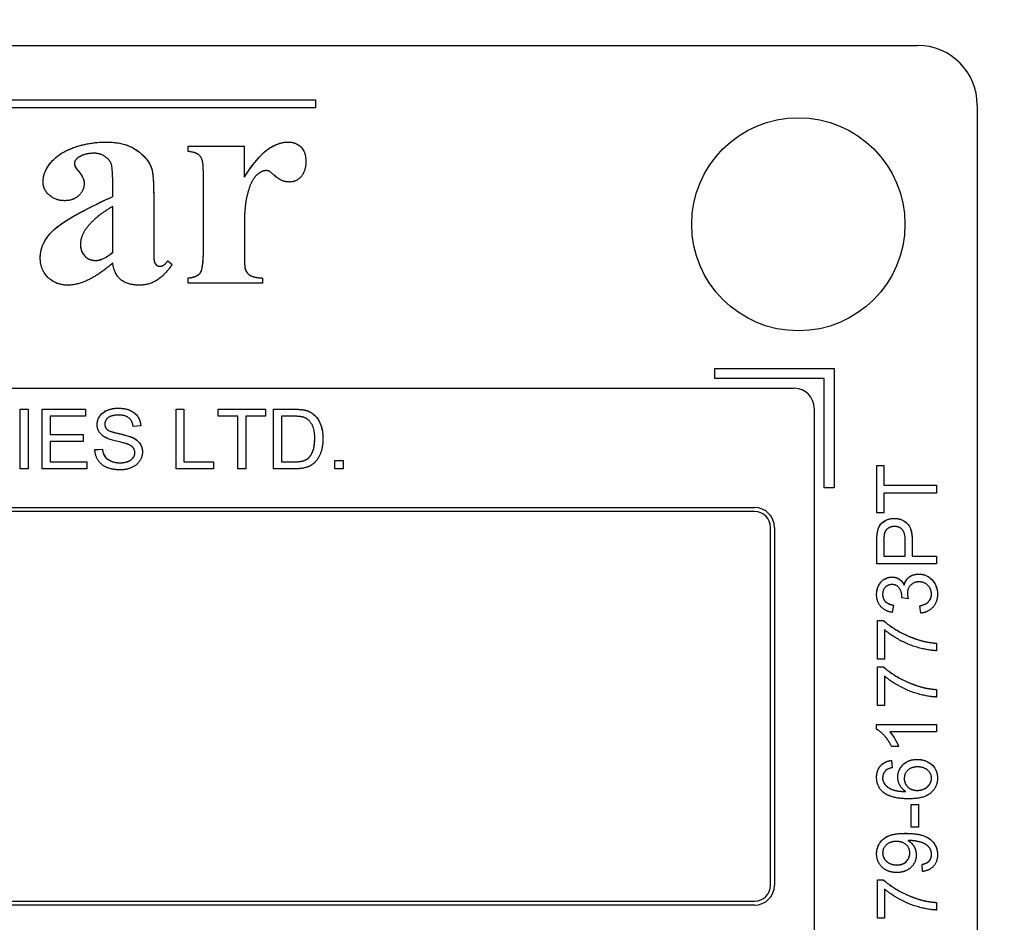
# Model space of a CAD drawing. Units: millimetres. Extents: x 155 to 2090, y 19 to 2724.
# Drawn here: x 618 to 643, y 1066 to 1088 of the extents above; entities that cross this region are included whole.
import ezdxf

# ---------------------------------------------------------------- set-up
doc = ezdxf.new("R2010")
doc.units = ezdxf.units.MM
doc.header["$LTSCALE"] = 10
doc.layers.add('Dimensions(Hillmar_metric)', color=7, linetype='Continuous', lineweight=13)
doc.layers.add('Visible Edges(Hillmar_metric)', color=7, linetype='Continuous', lineweight=25)
doc.layers.add('Visible Tangent Edges(Hillmar_Metric)', color=7, linetype='Continuous', lineweight=25, true_color=0xc0c0c0)
doc.styles.add('Hillmar_metric_Dimensions', font='arial.ttf')
doc.dimstyles.new('DEFAULT-ISO-Method 1b-Hillmar_metric', dxfattribs={"dimscale": 10, "dimtxt": 2, "dimasz": 2.5, "dimexe": 1, "dimexo": 1, "dimgap": 0.25, "dimtad": 1, "dimtih": 1, "dimtoh": 1, "dimrnd": 1e-08, "dimdsep": 46, "dimtxsty": 'Hillmar_metric_Dimensions', "dimcen": 0.09, "dimdle": 8, "dimclrd": 7, "dimclre": 7, "dimclrt": 7, "dimazin": 2, "dimtfac": 0.75, "dimtmove": 0, "dimatfit": 3, "dimfxl": 1, "dimtolj": 1, "dimlwd": 9, "dimlwe": 9, "dimarcsym": 0})

# ---------------------------------------------------------------- blocks, each defined once
blk = doc.blocks.new('*D28')
at = {"layer": 'Defpoints', "color": 0, "linetype": 'Continuous', "transparency": 16777216}
for p in [(530.072, 1128.187), (804.653, 955.081), (530.072, 875.081)]:
    blk.add_point(p, dxfattribs=at)
at = {"layer": 'Dimensions(Hillmar_metric)', "color": 7, "linetype": 'Continuous', "lineweight": 9, "transparency": 16777216}
for p, q in [((530.072, 1118.187), (530.072, 865.081)), ((804.653, 945.081), (804.653, 865.081)), ((779.653, 875.081), (555.072, 875.081))]:
    blk.add_line(p, q, dxfattribs=at)
at = {"layer": 'Dimensions(Hillmar_metric)', "color": 7, "linetype": 'Continuous', "transparency": 16777216}
for points in [[(555.072, 879.247), (555.072, 870.914), (530.072, 875.081)], [(779.653, 879.247), (779.653, 870.914), (804.653, 875.081)]]:
    blk.add_solid(points, dxfattribs=at)
at = {"layer": 'Dimensions(Hillmar_metric)', "color": 7, "linetype": 'Continuous', "lineweight": 13, "transparency": 16777216, "insert": (668.362, 887.792), "char_height": 20, "attachment_point": 5, "style": 'Hillmar_metric_Dimensions'}
blk.add_mtext('\\A1;275', dxfattribs=at)

msp = doc.modelspace()

# ---------------------------------------------------------------- linework, layer by layer
at = {"layer": 'Visible Edges(Hillmar_metric)'}
for p, q in [((585.072, 1087.721), (641.072, 1087.721)), ((612.935, 1086.354), (625.935, 1086.354)), ((612.935, 1086.354), (625.935, 1086.354)), ((625.935, 1086.154), (612.935, 1086.154)), ((625.935, 1086.354), (625.935, 1086.154)), ((642.572, 1086.221), (642.572, 1040.221)), ((622.729, 1085.187), (624.142, 1085.187)), ((622.729, 1085.053), (622.729, 1085.187)), ((622.729, 1085.187), (624.142, 1085.187)), ((624.142, 1085.187), (624.142, 1084.407)), ((619.869, 1084.746), (619.869, 1084.746)), ((619.975, 1084.554), (619.975, 1084.554)), ((623.113, 1082.553), (623.113, 1084.456)), ((620.833, 1083.921), (620.833, 1084.264)), ((624.142, 1084.407), (624.142, 1084.407)), ((620.833, 1083.921), (620.833, 1083.921)), ((621.863, 1083.917), (621.863, 1082.581)), ((620.833, 1082.516), (620.833, 1083.672)), ((624.146, 1083.345), (624.146, 1082.344)), ((620.02, 1082.707), (620.02, 1082.708)), ((620.833, 1082.515), (620.833, 1082.516)), ((621.863, 1082.581), (621.863, 1082.581)), ((623.113, 1082.552), (623.113, 1082.553)), ((620.143, 1082.409), (620.143, 1082.41)), ((622.218, 1082.299), (622.328, 1082.214)), ((622.218, 1082.299), (622.218, 1082.299)), ((622.218, 1082.299), (622.328, 1082.213)), ((624.146, 1082.344), (624.146, 1082.344)), ((622.729, 1081.74), (622.729, 1081.87)), ((624.595, 1081.74), (622.729, 1081.74)), ((624.595, 1081.87), (624.595, 1081.74)), ((635.972, 1079.346), (635.972, 1079.596)), ((635.972, 1079.596), (638.972, 1079.596)), ((635.972, 1079.595), (638.972, 1079.595)), ((638.972, 1079.596), (638.972, 1076.596)), ((638.722, 1079.346), (635.972, 1079.346)), ((638.722, 1076.596), (638.722, 1079.346)), ((588.172, 1079.096), (637.972, 1079.096)), ((618.507, 1078.57), (618.706, 1078.57)), ((618.507, 1078.57), (618.706, 1078.57)), ((618.507, 1077.07), (618.507, 1078.57)), ((618.706, 1078.57), (618.706, 1077.07)), ((619.059, 1078.57), (620.145, 1078.57)), ((619.059, 1078.57), (620.145, 1078.57)), ((619.059, 1077.07), (619.059, 1078.57)), ((620.145, 1078.57), (620.145, 1078.393)), ((622.425, 1078.57), (622.624, 1078.57)), ((622.425, 1078.57), (622.624, 1078.57)), ((622.425, 1077.07), (622.425, 1078.57)), ((622.624, 1078.57), (622.624, 1077.247)), ((623.486, 1078.57), (624.675, 1078.57)), ((623.486, 1078.57), (624.675, 1078.57)), ((623.486, 1078.393), (623.486, 1078.57)), ((624.675, 1078.57), (624.675, 1078.393)), ((624.879, 1078.57), (625.395, 1078.57)), ((624.879, 1078.57), (625.395, 1078.57)), ((624.879, 1077.07), (624.879, 1078.57)), ((638.472, 1078.596), (638.472, 1047.847)), ((619.258, 1078.393), (619.258, 1077.935)), ((620.145, 1078.393), (619.258, 1078.393)), ((623.98, 1078.393), (623.486, 1078.393)), ((623.98, 1077.07), (623.98, 1078.393)), ((624.675, 1078.393), (624.179, 1078.393)), ((624.179, 1078.393), (624.179, 1077.07)), ((625.078, 1078.393), (625.078, 1077.247)), ((625.393, 1078.393), (625.078, 1078.393)), ((625.882, 1078.441), (625.882, 1078.441)), ((620.632, 1078.196), (620.632, 1078.196)), ((620.691, 1078.062), (620.691, 1078.063)), ((621.536, 1078.148), (621.346, 1078.133)), ((619.258, 1077.935), (620.089, 1077.935)), ((619.258, 1077.934), (619.258, 1077.935)), ((619.258, 1077.934), (620.089, 1077.934)), ((620.089, 1077.757), (619.258, 1077.757)), ((619.258, 1077.757), (619.258, 1077.247)), ((620.089, 1077.935), (620.089, 1077.757)), ((625.914, 1077.831), (625.914, 1077.832)), ((620.385, 1077.553), (620.573, 1077.569)), ((620.385, 1077.552), (620.573, 1077.568)), ((620.573, 1077.568), (620.573, 1077.569)), ((619.258, 1077.247), (620.18, 1077.247)), ((619.258, 1077.247), (619.258, 1077.247)), ((619.258, 1077.247), (620.18, 1077.247)), ((620.18, 1077.247), (620.18, 1077.07)), ((621.389, 1077.477), (621.389, 1077.477)), ((622.624, 1077.247), (623.363, 1077.247)), ((622.624, 1077.247), (622.624, 1077.247)), ((622.624, 1077.247), (623.363, 1077.247)), ((623.363, 1077.247), (623.363, 1077.07)), ((625.078, 1077.247), (625.398, 1077.247)), ((625.078, 1077.247), (625.078, 1077.247)), ((625.078, 1077.247), (625.398, 1077.247)), ((625.765, 1077.352), (625.765, 1077.353)), ((626.421, 1077.279), (626.63, 1077.279)), ((626.421, 1077.279), (626.63, 1077.279)), ((626.421, 1077.07), (626.421, 1077.279)), ((626.63, 1077.279), (626.63, 1077.07)), ((618.706, 1077.07), (618.507, 1077.07)), ((620.18, 1077.07), (619.059, 1077.07)), ((623.363, 1077.07), (622.425, 1077.07)), ((624.179, 1077.07), (623.98, 1077.07)), ((625.421, 1077.07), (624.879, 1077.07)), ((626.63, 1077.07), (626.421, 1077.07)), ((640.047, 1077.154), (640.224, 1077.154)), ((640.047, 1077.154), (640.224, 1077.154)), ((640.047, 1075.965), (640.047, 1077.154)), ((640.224, 1077.154), (640.224, 1076.658)), ((638.972, 1076.596), (638.722, 1076.596)), ((640.224, 1076.657), (640.224, 1076.658)), ((640.224, 1076.658), (641.547, 1076.658)), ((640.224, 1076.657), (641.547, 1076.657)), ((641.547, 1076.658), (641.547, 1076.459)), ((640.224, 1076.459), (640.224, 1075.965)), ((641.547, 1076.459), (640.224, 1076.459)), ((600.172, 1076.097), (636.972, 1076.097)), ((600.172, 1076.096), (636.972, 1076.096)), ((636.972, 1075.997), (600.172, 1075.997)), ((640.224, 1075.965), (640.047, 1075.965)), ((637.372, 1066.597), (637.372, 1075.597)), ((637.472, 1075.597), (637.472, 1066.597)), ((640.062, 1075.473), (640.062, 1075.473)), ((640.224, 1075.262), (640.224, 1074.878)), ((640.76, 1074.878), (640.76, 1075.265)), ((640.937, 1075.263), (640.937, 1074.878)), ((640.047, 1074.679), (640.047, 1075.245)), ((640.224, 1074.877), (640.224, 1074.878)), ((640.224, 1074.878), (640.76, 1074.878)), ((640.224, 1074.877), (640.76, 1074.877)), ((640.76, 1074.877), (640.76, 1074.878)), ((640.937, 1074.878), (641.547, 1074.878)), ((640.937, 1074.877), (640.937, 1074.878)), ((640.937, 1074.877), (641.547, 1074.877)), ((641.547, 1074.878), (641.547, 1074.679)), ((641.547, 1074.679), (640.047, 1074.679)), ((640.734, 1074.142), (640.734, 1074.143)), ((640.192, 1073.914), (640.192, 1073.914)), ((640.836, 1073.804), (640.674, 1073.824)), ((640.677, 1073.853), (640.677, 1073.853)), ((640.815, 1073.933), (640.815, 1073.933)), ((641.42, 1073.918), (641.42, 1073.919)), ((640.463, 1073.643), (640.43, 1073.459)), ((641.149, 1073.441), (641.125, 1073.625)), ((640.066, 1072.287), (640.066, 1073.258)), ((640.066, 1073.258), (640.209, 1073.258)), ((640.066, 1073.257), (640.209, 1073.257)), ((640.209, 1073.257), (640.209, 1073.258)), ((640.243, 1073.021), (640.243, 1072.287)), ((641.547, 1072.686), (641.547, 1072.496)), ((640.243, 1072.287), (640.066, 1072.287)), ((640.066, 1071.122), (640.066, 1072.093)), ((640.066, 1072.093), (640.209, 1072.093)), ((640.066, 1072.092), (640.209, 1072.092)), ((640.209, 1072.092), (640.209, 1072.093)), ((640.243, 1071.856), (640.243, 1071.122)), ((641.547, 1071.521), (641.547, 1071.331)), ((640.243, 1071.122), (640.066, 1071.122)), ((640.041, 1070.637), (641.547, 1070.637)), ((640.041, 1070.518), (640.041, 1070.637)), ((640.041, 1070.637), (641.547, 1070.637)), ((641.547, 1070.637), (641.547, 1070.453)), ((641.547, 1070.453), (640.374, 1070.453)), ((640.374, 1070.453), (640.374, 1070.453)), ((640.595, 1070.085), (640.417, 1070.085)), ((640.415, 1069.736), (640.43, 1069.553)), ((640.415, 1069.736), (640.415, 1069.736)), ((640.415, 1069.736), (640.43, 1069.553)), ((640.192, 1069.298), (640.192, 1069.299)), ((640.241, 1069.144), (640.241, 1069.144)), ((640.736, 1069.281), (640.736, 1069.281)), ((641.421, 1069.288), (641.421, 1069.288)), ((640.774, 1068.954), (640.774, 1068.954)), ((640.911, 1068.627), (641.096, 1068.627)), ((640.911, 1068.627), (641.096, 1068.627)), ((640.911, 1068.06), (640.911, 1068.627)), ((641.096, 1068.627), (641.096, 1068.06)), ((641.096, 1068.06), (640.911, 1068.06)), ((640.84, 1067.718), (640.84, 1067.719)), ((640.193, 1067.411), (640.193, 1067.411)), ((640.876, 1067.406), (640.876, 1067.406)), ((641.421, 1067.369), (641.421, 1067.37)), ((641.199, 1066.945), (641.183, 1067.122)), ((637.372, 1066.596), (637.372, 1066.597)), ((640.066, 1066.735), (640.209, 1066.735)), ((640.066, 1065.765), (640.066, 1066.735)), ((640.066, 1066.735), (640.209, 1066.735)), ((640.209, 1066.735), (640.209, 1066.735)), ((640.243, 1066.499), (640.243, 1065.765)), ((600.172, 1066.197), (636.972, 1066.197)), ((600.172, 1066.196), (636.972, 1066.196)), ((636.972, 1066.097), (600.172, 1066.097)), ((641.547, 1066.164), (641.547, 1065.974)), ((640.243, 1065.765), (640.066, 1065.765))]:
    msp.add_line(p, q, dxfattribs=at)
for centre, major_axis, start_param, end_param in [((641.072, 1086.221), (1.5, 0), 0, 1.570796), ((637.972, 1078.596), (0.5, 0), 0, 1.570796), ((636.972, 1075.597), (0.5, 0), 0, 1.570796), ((636.972, 1075.596), (0.5, 0), 0, 1.570796), ((636.972, 1075.597), (0.4, 0), 0, 1.570796), ((636.972, 1066.597), (0.5, 0), 4.712389, 6.283185), ((636.972, 1066.597), (0.4, 0), 4.712389, 6.283185), ((636.972, 1066.596), (0.4, 0), 4.712389, 6.283185)]:
    msp.add_ellipse(centre, major_axis=major_axis, ratio=0.999992, start_param=start_param, end_param=end_param, dxfattribs=at)
msp.add_ellipse((638.072, 1083.221), major_axis=(2.68, 0), ratio=0.999992, dxfattribs=at)
for points in [[(619.081, 1084.285), (619.081, 1084.55), (619.502, 1085.032), (620.257, 1085.29), (620.662, 1085.29)], [(620.662, 1085.29), (621.152, 1085.29), (621.728, 1084.873), (621.81, 1084.632)], [(624.142, 1084.407), (624.485, 1084.938), (625, 1085.29), (625.241, 1085.29)], [(625.241, 1085.29), (625.445, 1085.29), (625.69, 1085.036), (625.69, 1084.803)], [(620.363, 1085.008), (620.122, 1085.008), (619.967, 1084.901)], [(620.833, 1084.264), (620.833, 1084.656), (620.747, 1084.857), (620.511, 1085.008), (620.363, 1085.008)], [(623.084, 1084.836), (623.047, 1084.938), (622.904, 1085.032), (622.729, 1085.053)], [(619.967, 1084.901), (619.869, 1084.836), (619.869, 1084.746)], [(619.869, 1084.746), (619.869, 1084.669), (619.975, 1084.554)], [(623.113, 1084.456), (623.113, 1084.754), (623.084, 1084.836)], [(625.69, 1084.803), (625.69, 1084.558), (625.449, 1084.285), (625.282, 1084.285)], [(619.975, 1084.554), (620.114, 1084.395), (620.114, 1084.248)], [(621.81, 1084.632), (621.863, 1084.477), (621.863, 1083.917)], [(624.489, 1084.489), (624.338, 1084.366), (624.265, 1084.133)], [(624.694, 1084.571), (624.587, 1084.571), (624.489, 1084.489)], [(624.779, 1084.55), (624.743, 1084.571), (624.694, 1084.571)], [(625.282, 1084.285), (625.09, 1084.285), (624.804, 1084.534), (624.779, 1084.55)], [(619.628, 1083.815), (619.395, 1083.815), (619.081, 1084.097), (619.081, 1084.285)], [(620.114, 1084.248), (620.114, 1084.068), (619.845, 1083.815), (619.628, 1083.815)], [(619.011, 1082.369), (619.011, 1082.765), (619.689, 1083.394), (620.833, 1083.921)], [(624.265, 1084.133), (624.146, 1083.774), (624.146, 1083.345)], [(620.833, 1083.672), (620.384, 1083.41), (620.163, 1083.112)], [(620.163, 1083.112), (620.02, 1082.912), (620.02, 1082.708)], [(620.02, 1082.708), (620.02, 1082.54), (620.143, 1082.41)], [(620.404, 1082.312), (620.588, 1082.312), (620.833, 1082.516)], [(621.863, 1082.581), (621.863, 1082.344), (621.899, 1082.222), (621.973, 1082.165), (622.022, 1082.165)], [(622.729, 1081.87), (622.953, 1081.891), (623.113, 1082.099), (623.113, 1082.553)], [(619.698, 1081.691), (619.403, 1081.691), (619.011, 1082.079), (619.011, 1082.369)], [(620.833, 1082.246), (620.2, 1081.691), (619.698, 1081.691)], [(620.143, 1082.41), (620.237, 1082.312), (620.404, 1082.312)], [(621.499, 1081.691), (621.201, 1081.691), (620.87, 1081.968), (620.833, 1082.246)], [(622.328, 1082.214), (622.144, 1081.94), (621.748, 1081.691), (621.499, 1081.691)], [(622.022, 1082.165), (622.12, 1082.165), (622.218, 1082.299)], [(624.146, 1082.344), (624.146, 1082.132), (624.171, 1082.075)], [(624.171, 1082.075), (624.216, 1081.973), (624.391, 1081.883), (624.595, 1081.87)], [(620.441, 1078.183), (620.441, 1078.297), (620.571, 1078.494), (620.819, 1078.596), (620.971, 1078.596)], [(620.971, 1078.596), (621.138, 1078.596), (621.393, 1078.489), (621.531, 1078.28), (621.536, 1078.148)], [(625.395, 1078.57), (625.57, 1078.57), (625.663, 1078.548)], [(625.663, 1078.548), (625.792, 1078.519), (625.882, 1078.441)], [(620.979, 1078.422), (620.798, 1078.422), (620.632, 1078.289), (620.632, 1078.196)], [(621.346, 1078.133), (621.331, 1078.276), (621.153, 1078.422), (620.979, 1078.422)], [(625.649, 1078.362), (625.569, 1078.393), (625.393, 1078.393)], [(625.914, 1077.832), (625.914, 1078.067), (625.76, 1078.32), (625.649, 1078.362)], [(625.882, 1078.441), (626.001, 1078.342), (626.119, 1078.029), (626.119, 1077.828)], [(620.654, 1077.857), (620.547, 1077.913), (620.441, 1078.08), (620.441, 1078.183)], [(620.632, 1078.196), (620.632, 1078.115), (620.691, 1078.063)], [(620.691, 1078.063), (620.749, 1078.011), (621.235, 1077.901), (621.325, 1077.86)], [(621.213, 1077.689), (621.153, 1077.713), (620.738, 1077.812), (620.654, 1077.857)], [(621.325, 1077.86), (621.456, 1077.8), (621.58, 1077.614), (621.58, 1077.494)], [(626.119, 1077.828), (626.119, 1077.658), (626.039, 1077.394), (625.914, 1077.221), (625.766, 1077.122), (625.557, 1077.07), (625.421, 1077.07)], [(625.765, 1077.353), (625.836, 1077.423), (625.914, 1077.661), (625.914, 1077.832)], [(621.026, 1077.045), (620.821, 1077.045), (620.547, 1077.164), (620.39, 1077.402), (620.385, 1077.553)], [(620.573, 1077.569), (620.587, 1077.455), (620.684, 1077.311), (620.888, 1077.222), (621.017, 1077.222)], [(621.58, 1077.494), (621.58, 1077.374), (621.443, 1077.163), (621.186, 1077.045), (621.026, 1077.045)], [(621.389, 1077.477), (621.389, 1077.548), (621.308, 1077.653), (621.213, 1077.689)], [(621.017, 1077.222), (621.13, 1077.222), (621.305, 1077.29), (621.389, 1077.407), (621.389, 1077.477)], [(625.398, 1077.247), (625.546, 1077.247), (625.715, 1077.302), (625.765, 1077.353)], [(640.062, 1075.473), (640.08, 1075.584), (640.183, 1075.733), (640.369, 1075.824), (640.481, 1075.824)], [(640.481, 1075.824), (640.672, 1075.824), (640.937, 1075.581), (640.937, 1075.263)], [(640.487, 1075.62), (640.393, 1075.62), (640.258, 1075.525), (640.238, 1075.447)], [(640.76, 1075.265), (640.76, 1075.459), (640.617, 1075.62), (640.487, 1075.62)], [(640.047, 1075.245), (640.047, 1075.395), (640.062, 1075.473)], [(640.238, 1075.447), (640.224, 1075.397), (640.224, 1075.262)], [(640.041, 1073.911), (640.041, 1074.033), (640.146, 1074.24), (640.328, 1074.35), (640.43, 1074.35)], [(640.43, 1074.35), (640.527, 1074.35), (640.687, 1074.246), (640.734, 1074.143)], [(640.734, 1074.143), (640.765, 1074.276), (640.958, 1074.423), (641.103, 1074.423)], [(641.103, 1074.423), (641.299, 1074.423), (641.572, 1074.136), (641.572, 1073.917)], [(640.426, 1074.16), (640.324, 1074.16), (640.192, 1074.023), (640.192, 1073.914)], [(640.677, 1073.853), (640.677, 1073.971), (640.553, 1074.16), (640.426, 1074.16)], [(641.106, 1074.227), (640.98, 1074.227), (640.815, 1074.061), (640.815, 1073.933)], [(641.42, 1073.919), (641.42, 1074.049), (641.239, 1074.227), (641.106, 1074.227)], [(640.43, 1073.459), (640.244, 1073.493), (640.041, 1073.732), (640.041, 1073.911)], [(640.192, 1073.914), (640.192, 1073.806), (640.327, 1073.664), (640.463, 1073.643)], [(640.674, 1073.824), (640.677, 1073.843), (640.677, 1073.853)], [(640.815, 1073.933), (640.815, 1073.882), (640.836, 1073.804)], [(641.125, 1073.625), (641.281, 1073.657), (641.42, 1073.809), (641.42, 1073.919)], [(641.572, 1073.917), (641.572, 1073.72), (641.336, 1073.459), (641.149, 1073.441)], [(640.209, 1073.258), (640.362, 1073.115), (640.868, 1072.834), (641.134, 1072.757)], [(641.547, 1072.496), (641.369, 1072.5), (640.869, 1072.632), (640.403, 1072.88), (640.243, 1073.021)], [(641.134, 1072.757), (641.323, 1072.701), (641.547, 1072.686)], [(640.209, 1072.093), (640.362, 1071.95), (640.868, 1071.669), (641.134, 1071.592)], [(641.547, 1071.331), (641.369, 1071.335), (640.869, 1071.467), (640.403, 1071.715), (640.243, 1071.856)], [(641.134, 1071.592), (641.323, 1071.536), (641.547, 1071.521)], [(640.417, 1070.085), (640.345, 1070.239), (640.138, 1070.47), (640.041, 1070.518)], [(640.374, 1070.453), (640.437, 1070.387), (640.563, 1070.171), (640.595, 1070.085)], [(640.041, 1069.31), (640.041, 1069.487), (640.24, 1069.714), (640.415, 1069.736)], [(640.574, 1069.319), (640.574, 1069.503), (640.845, 1069.763), (641.06, 1069.763)], [(641.071, 1069.573), (640.916, 1069.573), (640.736, 1069.408), (640.736, 1069.281)], [(641.06, 1069.763), (641.2, 1069.763), (641.443, 1069.64), (641.572, 1069.428), (641.572, 1069.293)], [(641.421, 1069.288), (641.421, 1069.406), (641.232, 1069.573), (641.071, 1069.573)], [(640.212, 1068.933), (640.041, 1069.072), (640.041, 1069.31)], [(640.271, 1069.484), (640.192, 1069.408), (640.192, 1069.299)], [(640.43, 1069.553), (640.321, 1069.528), (640.271, 1069.484)], [(640.774, 1068.954), (640.672, 1069.021), (640.574, 1069.214), (640.574, 1069.319)], [(640.192, 1069.299), (640.192, 1069.21), (640.241, 1069.144)], [(640.241, 1069.144), (640.304, 1069.057), (640.549, 1068.957), (640.774, 1068.954)], [(640.736, 1069.281), (640.736, 1069.157), (640.916, 1068.983), (641.061, 1068.983)], [(641.572, 1069.293), (641.572, 1069.062), (641.233, 1068.771), (640.845, 1068.771)], [(641.061, 1068.983), (641.156, 1068.983), (641.329, 1069.064), (641.421, 1069.208), (641.421, 1069.288)], [(640.845, 1068.771), (640.41, 1068.771), (640.212, 1068.933)], [(640.041, 1067.388), (640.041, 1067.534), (640.199, 1067.777), (640.49, 1067.903), (640.766, 1067.903)], [(640.766, 1067.903), (641.054, 1067.903), (641.393, 1067.778), (641.572, 1067.531), (641.572, 1067.365)], [(640.538, 1067.698), (640.379, 1067.698), (640.193, 1067.53), (640.193, 1067.411)], [(640.876, 1067.406), (640.876, 1067.533), (640.696, 1067.698), (640.538, 1067.698)], [(640.877, 1067.72), (640.865, 1067.72), (640.84, 1067.719)], [(640.84, 1067.719), (640.928, 1067.664), (641.038, 1067.473), (641.038, 1067.361)], [(641.421, 1067.37), (641.421, 1067.454), (641.343, 1067.584), (641.213, 1067.665), (640.992, 1067.72), (640.877, 1067.72)], [(640.547, 1066.917), (640.319, 1066.917), (640.041, 1067.186), (640.041, 1067.388)], [(640.193, 1067.411), (640.193, 1067.287), (640.393, 1067.107), (640.553, 1067.107)], [(641.038, 1067.361), (641.038, 1067.174), (640.768, 1066.917), (640.547, 1066.917)], [(640.553, 1067.107), (640.696, 1067.107), (640.876, 1067.278), (640.876, 1067.406)], [(641.183, 1067.122), (641.308, 1067.145), (641.421, 1067.271), (641.421, 1067.37)], [(641.572, 1067.365), (641.572, 1067.19), (641.376, 1066.967), (641.199, 1066.945)], [(640.209, 1066.735), (640.362, 1066.592), (640.868, 1066.311), (641.134, 1066.235)], [(641.547, 1065.974), (641.369, 1065.977), (640.869, 1066.11), (640.403, 1066.358), (640.243, 1066.499)], [(641.134, 1066.235), (641.323, 1066.179), (641.547, 1066.164)]]:
    msp.add_open_spline(points, degree=2, dxfattribs=at)
for points, knots in [([(619.081, 1084.285), (619.081, 1084.334), (619.086, 1084.384), (619.109, 1084.482), (619.126, 1084.53), (619.201, 1084.689), (619.279, 1084.783), (619.47, 1084.97), (619.618, 1085.057), (619.93, 1085.185), (620.238, 1085.289), (620.662, 1085.289)], [-0.3901644, -0.3901644, -0.3901644, -0.3901644, -0.3607057, -0.3607057, -0.3304807, -0.3304807, -0.2568079, -0.2568079, -0.1270193, -0.1270193, 0, 0, 0, 0]), ([(620.662, 1085.289), (620.795, 1085.289), (620.931, 1085.278), (621.173, 1085.221), (621.281, 1085.181), (621.477, 1085.062), (621.596, 1084.965), (621.737, 1084.788), (621.782, 1084.714), (621.81, 1084.631)], [-0.1584073, -0.1584073, -0.1584073, -0.1584073, -0.1097541, -0.1097541, -0.0678989, -0.0678989, -0.026032, -0.026032, 0, 0, 0, 0]), ([(624.142, 1084.407), (624.305, 1084.659), (624.477, 1084.888), (624.778, 1085.155), (624.894, 1085.207), (625.063, 1085.271), (625.151, 1085.289), (625.241, 1085.289)], [-0.0872803, -0.0872803, -0.0872803, -0.0872803, -0.0542109, -0.0542109, -0.02704657, -0.02704657, 0, 0, 0, 0]), ([(625.241, 1085.289), (625.278, 1085.289), (625.316, 1085.286), (625.386, 1085.272), (625.419, 1085.261), (625.505, 1085.221), (625.543, 1085.188), (625.606, 1085.123), (625.633, 1085.078), (625.68, 1084.957), (625.69, 1084.879), (625.69, 1084.803)], [-0.06230831, -0.06230831, -0.06230831, -0.06230831, -0.05576798, -0.05576798, -0.04973716, -0.04973716, -0.0389694, -0.0389694, -0.0227833, -0.0227833, -0.00003938, -0.00003938, -0.00003938, -0.00003938]), ([(619.869, 1084.746), (619.869, 1084.732), (619.872, 1084.718), (619.881, 1084.689), (619.888, 1084.673), (619.916, 1084.622), (619.946, 1084.585), (619.975, 1084.554)], [-0.02183928, -0.02183928, -0.02183928, -0.02183928, -0.01768163, -0.01768163, -0.01274708, -0.01274708, 0, 0, 0, 0]), ([(619.975, 1084.554), (620.022, 1084.5), (620.065, 1084.438), (620.106, 1084.331), (620.114, 1084.29), (620.114, 1084.248)], [-0.03424176, -0.03424176, -0.03424176, -0.03424176, -0.01272581, -0.01272581, -0.00003938, -0.00003938, -0.00003938, -0.00003938]), ([(621.81, 1084.631), (621.829, 1084.574), (621.841, 1084.481), (621.86, 1084.231), (621.863, 1084.06), (621.863, 1083.917)], [-0.07443126, -0.07443126, -0.07443126, -0.07443126, -0.04288357, -0.04288357, 0, 0, 0, 0]), ([(619.011, 1082.369), (619.011, 1082.439), (619.019, 1082.508), (619.053, 1082.645), (619.078, 1082.71), (619.181, 1082.908), (619.278, 1083.012), (619.635, 1083.344), (620.296, 1083.673), (620.833, 1083.921)], [-0.2640612, -0.2640612, -0.2640612, -0.2640612, -0.243384, -0.243384, -0.2226517, -0.2226517, -0.1775834, -0.1775834, 0, 0, 0, 0]), ([(620.02, 1082.707), (620.02, 1082.653), (620.03, 1082.6), (620.072, 1082.497), (620.104, 1082.45), (620.143, 1082.409)], [-0.03338349, -0.03338349, -0.03338349, -0.03338349, -0.01695848, -0.01695848, 0, 0, 0, 0]), ([(620.404, 1082.311), (620.437, 1082.311), (620.469, 1082.316), (620.536, 1082.333), (620.57, 1082.346), (620.685, 1082.401), (620.764, 1082.458), (620.833, 1082.515)], [-0.04768893, -0.04768893, -0.04768893, -0.04768893, -0.03801726, -0.03801726, -0.02703841, -0.02703841, 0, 0, 0, 0]), ([(621.863, 1082.581), (621.863, 1082.501), (621.864, 1082.41), (621.874, 1082.312), (621.879, 1082.28), (621.902, 1082.231), (621.912, 1082.216), (621.939, 1082.188), (621.955, 1082.18), (621.985, 1082.167), (622.003, 1082.164), (622.022, 1082.164)], [-0.03301714, -0.03301714, -0.03301714, -0.03301714, -0.01984513, -0.01984513, -0.01305616, -0.01305616, -0.00965708, -0.00965708, -0.00567509, -0.00567509, 0, 0, 0, 0]), ([(622.729, 1081.87), (622.79, 1081.876), (622.856, 1081.887), (622.946, 1081.923), (622.976, 1081.939), (623.026, 1081.983), (623.038, 1082.001), (623.06, 1082.037), (623.073, 1082.08), (623.107, 1082.248), (623.113, 1082.408), (623.113, 1082.552)], [-0.07548073, -0.07548073, -0.07548073, -0.07548073, -0.06897751, -0.06897751, -0.06542175, -0.06542175, -0.06205017, -0.06205017, -0.04327254, -0.04327254, 0, 0, 0, 0]), ([(620.143, 1082.409), (620.158, 1082.393), (620.176, 1082.379), (620.214, 1082.354), (620.234, 1082.344), (620.303, 1082.318), (620.354, 1082.311), (620.404, 1082.311)], [-0.02877789, -0.02877789, -0.02877789, -0.02877789, -0.0220305, -0.0220305, -0.01519071, -0.01519071, 0, 0, 0, 0]), ([(622.022, 1082.164), (622.039, 1082.164), (622.055, 1082.167), (622.088, 1082.179), (622.105, 1082.187), (622.156, 1082.223), (622.189, 1082.259), (622.218, 1082.299)], [-0.0265242, -0.0265242, -0.0265242, -0.0265242, -0.02090761, -0.02090761, -0.0147382, -0.0147382, 0, 0, 0, 0]), ([(624.146, 1082.344), (624.146, 1082.269), (624.148, 1082.18), (624.161, 1082.104), (624.165, 1082.087), (624.171, 1082.074)], [-0.01960474, -0.01960474, -0.01960474, -0.01960474, -0.00420055, -0.00420055, 0, 0, 0, 0]), ([(624.171, 1082.074), (624.186, 1082.04), (624.205, 1082.008), (624.26, 1081.95), (624.29, 1081.933), (624.373, 1081.894), (624.473, 1081.877), (624.595, 1081.87)], [-0.06027095, -0.06027095, -0.06027095, -0.06027095, -0.04929987, -0.04929987, -0.03692724, -0.03692724, 0, 0, 0, 0]), ([(620.441, 1078.183), (620.441, 1078.21), (620.444, 1078.237), (620.456, 1078.291), (620.465, 1078.317), (620.493, 1078.377), (620.518, 1078.419), (620.609, 1078.507), (620.665, 1078.533), (620.788, 1078.582), (620.879, 1078.596), (620.971, 1078.596)], [-0.06383494, -0.06383494, -0.06383494, -0.06383494, -0.05666158, -0.05666158, -0.04949353, -0.04949353, -0.0396569, -0.0396569, -0.02762609, -0.02762609, 0, 0, 0, 0]), ([(620.971, 1078.596), (621.069, 1078.596), (621.168, 1078.582), (621.298, 1078.529), (621.35, 1078.503), (621.442, 1078.418), (621.473, 1078.372), (621.521, 1078.269), (621.533, 1078.21), (621.536, 1078.148)], [-0.0959622, -0.0959622, -0.0959622, -0.0959622, -0.05243555, -0.05243555, -0.03429068, -0.03429068, -0.01841763, -0.01841763, -0.0000393, -0.0000393, -0.0000393, -0.0000393]), ([(625.395, 1078.57), (625.446, 1078.57), (625.499, 1078.568), (625.586, 1078.561), (625.627, 1078.557), (625.663, 1078.548)], [-0.02624482, -0.02624482, -0.02624482, -0.02624482, -0.01106099, -0.01106099, 0, 0, 0, 0]), ([(625.663, 1078.548), (625.704, 1078.539), (625.744, 1078.525), (625.818, 1078.489), (625.852, 1078.467), (625.882, 1078.441)], [-0.02477885, -0.02477885, -0.02477885, -0.02477885, -0.0120664, -0.0120664, 0, 0, 0, 0]), ([(625.882, 1078.441), (625.922, 1078.407), (625.957, 1078.37), (626.025, 1078.271), (626.048, 1078.218), (626.103, 1078.072), (626.119, 1077.949), (626.119, 1077.828)], [-0.05521704, -0.05521704, -0.05521704, -0.05521704, -0.04707707, -0.04707707, -0.03638422, -0.03638422, -0.00003938, -0.00003938, -0.00003938, -0.00003938]), ([(620.632, 1078.196), (620.632, 1078.182), (620.634, 1078.168), (620.639, 1078.142), (620.643, 1078.129), (620.659, 1078.096), (620.673, 1078.078), (620.691, 1078.062)], [-0.01516198, -0.01516198, -0.01516198, -0.01516198, -0.01098753, -0.01098753, -0.00702805, -0.00702805, 0, 0, 0, 0]), ([(620.691, 1078.062), (620.705, 1078.05), (620.725, 1078.039), (620.772, 1078.017), (620.805, 1078.006), (620.917, 1077.971), (620.995, 1077.956), (621.193, 1077.907), (621.275, 1077.883), (621.325, 1077.86)], [-0.04625887, -0.04625887, -0.04625887, -0.04625887, -0.04165348, -0.04165348, -0.03517745, -0.03517745, -0.01663874, -0.01663874, 0, 0, 0, 0]), ([(621.325, 1077.86), (621.379, 1077.835), (621.431, 1077.802), (621.516, 1077.718), (621.538, 1077.676), (621.571, 1077.596), (621.58, 1077.546), (621.58, 1077.494)], [-0.03639788, -0.03639788, -0.03639788, -0.03639788, -0.02599497, -0.02599497, -0.01550934, -0.01550934, -0.00003938, -0.00003938, -0.00003938, -0.00003938]), ([(625.765, 1077.352), (625.789, 1077.377), (625.81, 1077.405), (625.847, 1077.469), (625.863, 1077.505), (625.89, 1077.587), (625.914, 1077.676), (625.914, 1077.831)], [-0.1185895, -0.1185895, -0.1185895, -0.1185895, -0.0845083, -0.0845083, -0.0464713, -0.0464713, 0, 0, 0, 0]), ([(620.573, 1077.568), (620.579, 1077.522), (620.589, 1077.475), (620.628, 1077.388), (620.651, 1077.36), (620.71, 1077.302), (620.758, 1077.278), (620.865, 1077.234), (620.94, 1077.222), (621.017, 1077.222)], [-0.0452912, -0.0452912, -0.0452912, -0.0452912, -0.04010589, -0.04010589, -0.03465884, -0.03465884, -0.02284456, -0.02284456, 0, 0, 0, 0]), ([(621.017, 1077.222), (621.058, 1077.222), (621.1, 1077.225), (621.187, 1077.243), (621.222, 1077.256), (621.275, 1077.282), (621.302, 1077.299), (621.351, 1077.348), (621.365, 1077.375), (621.384, 1077.421), (621.389, 1077.448), (621.389, 1077.477)], [-0.02915738, -0.02915738, -0.02915738, -0.02915738, -0.02503477, -0.02503477, -0.02035201, -0.02035201, -0.01493599, -0.01493599, -0.00859073, -0.00859073, 0, 0, 0, 0]), ([(625.398, 1077.247), (625.453, 1077.247), (625.513, 1077.25), (625.589, 1077.263), (625.636, 1077.272), (625.714, 1077.31), (625.741, 1077.328), (625.765, 1077.352)], [-0.06626353, -0.06626353, -0.06626353, -0.06626353, -0.02599781, -0.02599781, -0.00995221, -0.00995221, 0, 0, 0, 0]), ([(640.062, 1075.473), (640.069, 1075.518), (640.081, 1075.562), (640.121, 1075.649), (640.146, 1075.68), (640.213, 1075.748), (640.265, 1075.775), (640.358, 1075.813), (640.419, 1075.824), (640.481, 1075.824)], [-0.04069585, -0.04069585, -0.04069585, -0.04069585, -0.03569601, -0.03569601, -0.03013162, -0.03013162, -0.01871701, -0.01871701, 0, 0, 0, 0]), ([(640.481, 1075.824), (640.53, 1075.824), (640.579, 1075.818), (640.671, 1075.791), (640.712, 1075.771), (640.804, 1075.709), (640.833, 1075.673), (640.868, 1075.627), (640.89, 1075.579), (640.93, 1075.446), (640.937, 1075.35), (640.937, 1075.263)], [-0.04671279, -0.04671279, -0.04671279, -0.04671279, -0.04515048, -0.04515048, -0.04365587, -0.04365587, -0.04160746, -0.04160746, -0.02632534, -0.02632534, 0, 0, 0, 0]), ([(640.047, 1075.244), (640.047, 1075.287), (640.048, 1075.333), (640.052, 1075.407), (640.056, 1075.442), (640.062, 1075.473)], [-0.02235825, -0.02235825, -0.02235825, -0.02235825, -0.00937532, -0.00937532, 0, 0, 0, 0]), ([(640.041, 1073.911), (640.041, 1073.946), (640.044, 1073.981), (640.058, 1074.05), (640.069, 1074.082), (640.097, 1074.145), (640.122, 1074.193), (640.208, 1074.281), (640.253, 1074.306), (640.334, 1074.34), (640.381, 1074.349), (640.43, 1074.349)], [-0.06232503, -0.06232503, -0.06232503, -0.06232503, -0.05003958, -0.05003958, -0.03805351, -0.03805351, -0.02617607, -0.02617607, -0.01470671, -0.01470671, 0, 0, 0, 0]), ([(640.43, 1074.349), (640.471, 1074.349), (640.511, 1074.342), (640.578, 1074.315), (640.615, 1074.296), (640.686, 1074.229), (640.713, 1074.187), (640.734, 1074.142)], [-0.04904891, -0.04904891, -0.04904891, -0.04904891, -0.02946495, -0.02946495, -0.01485436, -0.01485436, 0, 0, 0, 0]), ([(640.734, 1074.142), (640.742, 1074.177), (640.754, 1074.211), (640.786, 1074.271), (640.805, 1074.298), (640.849, 1074.341), (640.884, 1074.371), (640.991, 1074.414), (641.047, 1074.422), (641.103, 1074.422)], [-0.07692753, -0.07692753, -0.07692753, -0.07692753, -0.05498248, -0.05498248, -0.03447644, -0.03447644, -0.01685526, -0.01685526, 0, 0, 0, 0]), ([(641.103, 1074.422), (641.164, 1074.422), (641.224, 1074.412), (641.337, 1074.364), (641.386, 1074.329), (641.464, 1074.25), (641.504, 1074.199), (641.56, 1074.062), (641.572, 1073.99), (641.572, 1073.917)], [-0.1010101, -0.1010101, -0.1010101, -0.1010101, -0.0728346, -0.0728346, -0.0445692, -0.0445692, -0.0219285, -0.0219285, -0.0000394, -0.0000394, -0.0000394, -0.0000394]), ([(640.192, 1073.914), (640.192, 1073.884), (640.196, 1073.854), (640.214, 1073.799), (640.227, 1073.774), (640.269, 1073.721), (640.297, 1073.701), (640.364, 1073.664), (640.414, 1073.65), (640.463, 1073.643)], [-0.03507988, -0.03507988, -0.03507988, -0.03507988, -0.02890167, -0.02890167, -0.02304036, -0.02304036, -0.01483629, -0.01483629, -0.00000698, -0.00000698, -0.00000698, -0.00000698]), ([(640.674, 1073.824), (640.675, 1073.829), (640.676, 1073.835), (640.676, 1073.844), (640.677, 1073.849), (640.677, 1073.853)], [-0.002862221, -0.002862221, -0.002862221, -0.002862221, -0.001208443, -0.001208443, 0, 0, 0, 0]), ([(640.815, 1073.933), (640.815, 1073.914), (640.817, 1073.894), (640.824, 1073.851), (640.829, 1073.827), (640.835, 1073.804)], [-0.01292025, -0.01292025, -0.01292025, -0.01292025, -0.00719105, -0.00719105, -0.00004206, -0.00004206, -0.00004206, -0.00004206]), ([(641.125, 1073.624), (641.172, 1073.634), (641.22, 1073.648), (641.293, 1073.684), (641.321, 1073.702), (641.359, 1073.741), (641.382, 1073.768), (641.414, 1073.843), (641.42, 1073.88), (641.42, 1073.918)], [-0.07355866, -0.07355866, -0.07355866, -0.07355866, -0.04440299, -0.04440299, -0.02447768, -0.02447768, -0.01135156, -0.01135156, 0, 0, 0, 0]), ([(640.209, 1073.257), (640.346, 1073.13), (640.514, 1073.03), (640.78, 1072.882), (640.953, 1072.809), (641.134, 1072.757)], [-0.09136652, -0.09136652, -0.09136652, -0.09136652, -0.05660312, -0.05660312, 0, 0, 0, 0]), ([(641.134, 1072.757), (641.199, 1072.737), (641.265, 1072.722), (641.403, 1072.699), (641.475, 1072.69), (641.547, 1072.686)], [-0.04194769, -0.04194769, -0.04194769, -0.04194769, -0.02166447, -0.02166447, 0, 0, 0, 0]), ([(640.209, 1072.092), (640.346, 1071.965), (640.514, 1071.865), (640.78, 1071.717), (640.953, 1071.644), (641.134, 1071.592)], [-0.09136652, -0.09136652, -0.09136652, -0.09136652, -0.05660312, -0.05660312, 0, 0, 0, 0]), ([(641.134, 1071.592), (641.199, 1071.572), (641.265, 1071.557), (641.403, 1071.534), (641.475, 1071.525), (641.547, 1071.521)], [-0.04194769, -0.04194769, -0.04194769, -0.04194769, -0.02166447, -0.02166447, 0, 0, 0, 0]), ([(640.374, 1070.453), (640.433, 1070.391), (640.478, 1070.315), (640.535, 1070.218), (640.571, 1070.151), (640.595, 1070.085)], [-0.03386167, -0.03386167, -0.03386167, -0.03386167, -0.02104102, -0.02104102, -0.00004203, -0.00004203, -0.00004203, -0.00004203]), ([(640.041, 1069.31), (640.041, 1069.36), (640.047, 1069.411), (640.076, 1069.503), (640.096, 1069.544), (640.15, 1069.614), (640.186, 1069.65), (640.293, 1069.711), (640.353, 1069.728), (640.415, 1069.736)], [-0.07906483, -0.07906483, -0.07906483, -0.07906483, -0.05709152, -0.05709152, -0.03678945, -0.03678945, -0.01865598, -0.01865598, 0, 0, 0, 0]), ([(640.574, 1069.319), (640.574, 1069.377), (640.584, 1069.433), (640.629, 1069.539), (640.662, 1069.586), (640.733, 1069.656), (640.78, 1069.696), (640.917, 1069.751), (640.988, 1069.762), (641.06, 1069.762)], [-0.1076769, -0.1076769, -0.1076769, -0.1076769, -0.0761249, -0.0761249, -0.0443221, -0.0443221, -0.0215043, -0.0215043, 0, 0, 0, 0]), ([(641.06, 1069.762), (641.102, 1069.762), (641.143, 1069.758), (641.224, 1069.741), (641.263, 1069.728), (641.356, 1069.686), (641.404, 1069.653), (641.492, 1069.567), (641.52, 1069.516), (641.561, 1069.417), (641.572, 1069.356), (641.572, 1069.293)], [-0.05939669, -0.05939669, -0.05939669, -0.05939669, -0.05156835, -0.05156835, -0.04389586, -0.04389586, -0.03244726, -0.03244726, -0.01887024, -0.01887024, -0.00003938, -0.00003938, -0.00003938, -0.00003938]), ([(640.192, 1069.298), (640.192, 1069.27), (640.196, 1069.242), (640.212, 1069.19), (640.225, 1069.166), (640.241, 1069.144)], [-0.01660914, -0.01660914, -0.01660914, -0.01660914, -0.00817604, -0.00817604, 0, 0, 0, 0]), ([(640.241, 1069.144), (640.263, 1069.114), (640.289, 1069.088), (640.359, 1069.036), (640.4, 1069.017), (640.514, 1068.971), (640.635, 1068.955), (640.774, 1068.954)], [-0.06338906, -0.06338906, -0.06338906, -0.06338906, -0.054168, -0.054168, -0.04176918, -0.04176918, 0, 0, 0, 0]), ([(640.736, 1069.281), (640.736, 1069.242), (640.743, 1069.204), (640.773, 1069.132), (640.795, 1069.1), (640.842, 1069.054), (640.873, 1069.027), (640.965, 1068.99), (641.013, 1068.983), (641.061, 1068.983)], [-0.07482065, -0.07482065, -0.07482065, -0.07482065, -0.05228817, -0.05228817, -0.02978506, -0.02978506, -0.01442364, -0.01442364, 0, 0, 0, 0]), ([(641.061, 1068.983), (641.091, 1068.983), (641.121, 1068.986), (641.181, 1068.999), (641.21, 1069.008), (641.263, 1069.033), (641.301, 1069.052), (641.369, 1069.119), (641.388, 1069.156), (641.414, 1069.216), (641.421, 1069.251), (641.421, 1069.288)], [-0.04730168, -0.04730168, -0.04730168, -0.04730168, -0.03787769, -0.03787769, -0.02841808, -0.02841808, -0.01966414, -0.01966414, -0.01096179, -0.01096179, 0, 0, 0, 0]), ([(640.041, 1067.388), (640.041, 1067.427), (640.045, 1067.466), (640.063, 1067.542), (640.077, 1067.578), (640.119, 1067.659), (640.155, 1067.71), (640.247, 1067.789), (640.304, 1067.828), (640.49, 1067.89), (640.623, 1067.902), (640.766, 1067.902)], [-0.195289, -0.195289, -0.195289, -0.195289, -0.1596133, -0.1596133, -0.1244058, -0.1244058, -0.0767518, -0.0767518, -0.042771, -0.042771, 0, 0, 0, 0]), ([(640.766, 1067.902), (640.863, 1067.902), (640.966, 1067.897), (641.141, 1067.868), (641.212, 1067.848), (641.337, 1067.79), (641.391, 1067.755), (641.482, 1067.663), (641.514, 1067.612), (641.561, 1067.498), (641.572, 1067.433), (641.572, 1067.365)], [-0.09455826, -0.09455826, -0.09455826, -0.09455826, -0.07202139, -0.07202139, -0.05336761, -0.05336761, -0.03682741, -0.03682741, -0.02024794, -0.02024794, -0.00003938, -0.00003938, -0.00003938, -0.00003938]), ([(640.84, 1067.718), (640.877, 1067.695), (640.909, 1067.667), (640.961, 1067.606), (640.987, 1067.567), (641.028, 1067.469), (641.038, 1067.416), (641.038, 1067.361)], [-0.04933875, -0.04933875, -0.04933875, -0.04933875, -0.03176668, -0.03176668, -0.01664739, -0.01664739, -0.00003938, -0.00003938, -0.00003938, -0.00003938]), ([(640.193, 1067.411), (640.193, 1067.392), (640.195, 1067.373), (640.202, 1067.337), (640.208, 1067.319), (640.23, 1067.267), (640.253, 1067.236), (640.313, 1067.177), (640.349, 1067.152), (640.443, 1067.115), (640.498, 1067.106), (640.553, 1067.106)], [-0.05308832, -0.05308832, -0.05308832, -0.05308832, -0.04741414, -0.04741414, -0.04187278, -0.04187278, -0.03019909, -0.03019909, -0.01658837, -0.01658837, 0, 0, 0, 0]), ([(640.553, 1067.106), (640.579, 1067.106), (640.604, 1067.109), (640.653, 1067.118), (640.676, 1067.124), (640.732, 1067.149), (640.765, 1067.17), (640.82, 1067.227), (640.84, 1067.256), (640.869, 1067.327), (640.876, 1067.366), (640.876, 1067.406)], [-0.05226204, -0.05226204, -0.05226204, -0.05226204, -0.043665, -0.043665, -0.0356864, -0.0356864, -0.02287668, -0.02287668, -0.01202531, -0.01202531, 0, 0, 0, 0]), ([(641.183, 1067.121), (641.22, 1067.128), (641.258, 1067.139), (641.316, 1067.166), (641.338, 1067.181), (641.371, 1067.214), (641.389, 1067.237), (641.416, 1067.301), (641.421, 1067.335), (641.421, 1067.369)], [-0.0556241, -0.0556241, -0.0556241, -0.0556241, -0.03538848, -0.03538848, -0.02090577, -0.02090577, -0.01029374, -0.01029374, 0, 0, 0, 0]), ([(640.209, 1066.735), (640.346, 1066.607), (640.514, 1066.508), (640.78, 1066.36), (640.953, 1066.286), (641.134, 1066.234)], [-0.09136652, -0.09136652, -0.09136652, -0.09136652, -0.05660312, -0.05660312, 0, 0, 0, 0]), ([(641.134, 1066.234), (641.199, 1066.215), (641.265, 1066.2), (641.403, 1066.176), (641.475, 1066.168), (641.547, 1066.163)], [-0.04194769, -0.04194769, -0.04194769, -0.04194769, -0.02166447, -0.02166447, 0, 0, 0, 0])]:
    msp.add_open_spline(points, degree=3, knots=knots, dxfattribs=at)
at = {"layer": 'Visible Tangent Edges(Hillmar_Metric)'}
for p, q in [((620.662, 1085.289), (620.662, 1085.29)), ((625.241, 1085.289), (625.241, 1085.29)), ((621.81, 1084.631), (621.81, 1084.632)), ((620.404, 1082.311), (620.404, 1082.312)), ((622.022, 1082.164), (622.022, 1082.165)), ((624.171, 1082.074), (624.171, 1082.075)), ((620.971, 1078.596), (620.971, 1078.596)), ((625.395, 1078.57), (625.395, 1078.57)), ((625.663, 1078.548), (625.663, 1078.548)), ((621.325, 1077.86), (621.325, 1077.86)), ((625.398, 1077.247), (625.398, 1077.247)), ((621.017, 1077.222), (621.017, 1077.222)), ((636.972, 1076.096), (636.972, 1076.097)), ((640.481, 1075.824), (640.481, 1075.824)), ((640.43, 1074.349), (640.43, 1074.35)), ((641.103, 1074.422), (641.103, 1074.423)), ((641.134, 1072.757), (641.134, 1072.757)), ((641.134, 1071.592), (641.134, 1071.592)), ((641.06, 1069.762), (641.06, 1069.763)), ((641.061, 1068.983), (641.061, 1068.983)), ((640.766, 1067.902), (640.766, 1067.903)), ((640.553, 1067.106), (640.553, 1067.107)), ((636.972, 1066.196), (636.972, 1066.197)), ((641.134, 1066.234), (641.134, 1066.235))]:
    msp.add_line(p, q, dxfattribs=at)

# ---------------------------------------------------------------- dimensions: what is measured, and where the dimension line sits
at = {"layer": 'Dimensions(Hillmar_metric)', "color": 7, "linetype": 'Continuous', "lineweight": 13}
dim = msp.add_linear_dim(base=(530.072, 875.081), p1=(804.653, 955.081), p2=(530.072, 1128.187), angle=180, dimstyle='DEFAULT-ISO-Method 1b-Hillmar_metric', override={"dimgap": 0.25, "dimtih": 0, "dimtoh": 0, "dimdec": 0, "dimtol": 0, "dimlim": 0, "dimtp": 0, "dimtm": 0, "dimtdec": 2, "dimtofl": 0, "dimatfit": 1}, dxfattribs=at)
dim.commit()
dim.dimension.update_dxf_attribs({"geometry": '*D28', "text_midpoint": (668.362, 875.081), "dimtype": 160})

doc.saveas('drawing.dxf')
